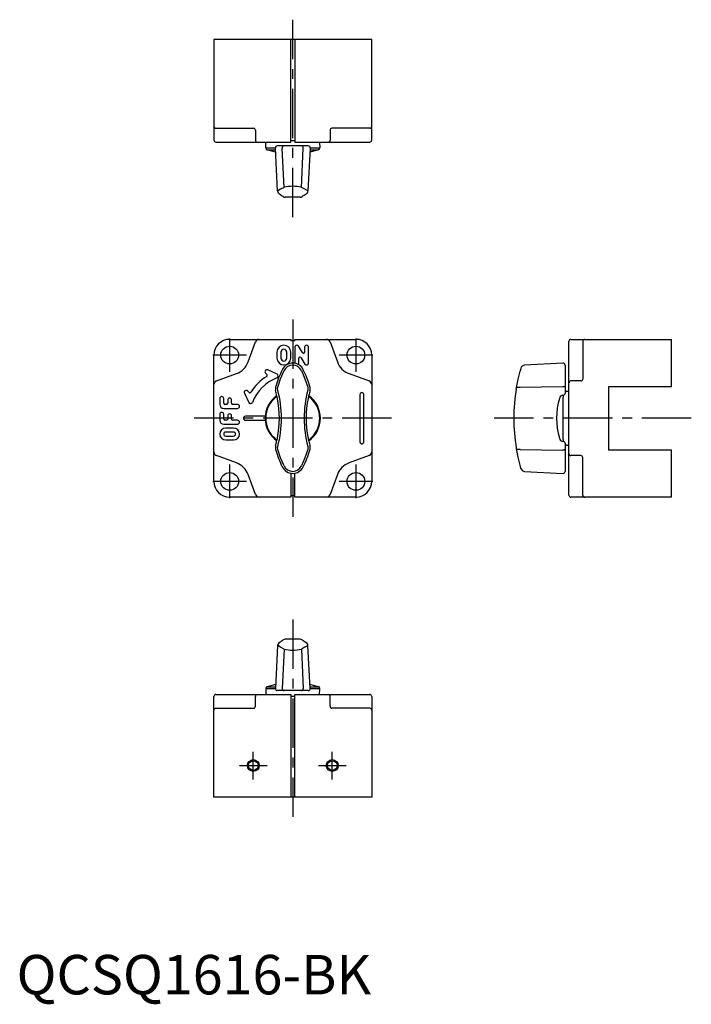
# Model space of a CAD drawing. Extents: x 1 to 171, y -3 to 247.
import ezdxf

# ---------------------------------------------------------------- set-up
doc = ezdxf.new("R2010")
doc.units = 0
doc.header["$LTSCALE"] = 10
doc.header["$MEASUREMENT"] = 0
doc.linetypes.add('CENTER', pattern=[2, 1.25, -0.25, 0.25, -0.25])
doc.layers.get('0').update_dxf_attribs({"linetype": 'CONTINUOUS'})
doc.layers.add('1', color=1, linetype='CENTER')
doc.layers.add('3', color=3, linetype='CONTINUOUS')
doc.styles.add('Standard1', font='arial.ttf')

msp = doc.modelspace()

# ---------------------------------------------------------------- linework, layer by layer
for p, q in [((50, 242), (50, 216.5)), ((90, 242), (50, 242)), ((69.5, 216), (69.5, 242)), ((70.5, 242), (70.5, 216)), ((90, 216.5), (90, 242)), ((50.5, 219.5), (60.06, 219.5)), ((60.54, 219), (60.54, 216.5)), ((79.46, 219), (79.46, 216.5)), ((89.5, 219.5), (79.94, 219.5)), ((50.5, 216), (69.5, 216)), ((63.16, 214.52), (63.21, 216)), ((73.92, 215), (66.08, 215)), ((69.5, 216.4), (70.5, 216.4)), ((70.5, 216), (89.5, 216)), ((76.79, 216), (76.84, 214.52)), ((63.16, 214.52), (65.58, 214.52)), ((65.63, 213.45), (63.53, 214.02)), ((63.53, 214.02), (65.6, 214.02)), ((66.15, 203.59), (65.58, 214.47)), ((67.8, 204.51), (67.33, 214.47)), ((72.2, 204.51), (72.67, 214.47)), ((74.42, 214.47), (73.85, 203.59)), ((76.47, 214.02), (74.37, 213.45)), ((74.4, 214.02), (76.47, 214.02)), ((74.42, 214.52), (76.84, 214.52)), ((66.21, 203.61), (66.15, 203.59)), ((66.15, 203.59), (66.15, 203.59)), ((71.89, 202), (68.11, 202)), ((54, 166), (69.5, 166)), ((58.7, 160.29), (60.54, 165.34)), ((69.5, 166), (69.5, 165.6)), ((70.5, 165.6), (69.5, 165.6)), ((70.5, 165.6), (70.5, 166)), ((70.5, 166), (86, 166)), ((79.46, 165.34), (81.3, 160.29)), ((140, 126.5), (140, 165.5)), ((140.5, 166), (166, 166)), ((143.5, 165.5), (143.5, 155.94)), ((166, 154), (166, 166)), ((66, 162.75), (66, 161.25)), ((67, 162.75), (67, 161.25)), ((68.5, 161.25), (68.5, 162.75)), ((69.5, 161.25), (69.5, 162.75)), ((70.5, 164), (70.5, 160)), ((72.45, 162.63), (71.42, 164.26)), ((73, 164), (73, 162.79)), ((74, 160), (74, 164)), ((50, 130), (50, 162)), ((70.5, 160), (70.5, 159.93)), ((71.5, 160), (71.5, 161.21)), ((72.05, 161.37), (73.08, 159.74)), ((90, 162), (90, 130)), ((138.47, 159.97), (128.74, 159.46)), ((50.66, 155.46), (55.71, 157.3)), ((63.09, 157.45), (63.46, 157.08)), ((66.01, 157.16), (63.66, 158.26)), ((84.29, 157.3), (89.34, 155.46)), ((139, 159.47), (139, 152.31)), ((143, 155.46), (140.5, 155.46)), ((57.74, 152.34), (58.84, 149.99)), ((58.92, 152.54), (58.55, 152.91)), ((127.61, 153.89), (138.47, 154.05)), ((140, 152.79), (139.48, 152.81)), ((166, 154), (150, 154)), ((150, 154), (150, 138)), ((51.5, 151), (51.5, 149.5)), ((52.5, 149.8), (52.5, 151)), ((53.5, 150.6), (53.5, 149.8)), ((54.5, 149.8), (54.5, 150.6)), ((87, 152), (87, 140)), ((88, 140), (88, 152)), ((138.47, 151.84), (138.52, 151.85)), ((138.52, 140.65), (138.52, 151.35)), ((52.5, 148.5), (56, 148.5)), ((53.2, 149.5), (52.8, 149.5)), ((56, 149.5), (54.8, 149.5)), ((51.5, 147), (51.5, 145.5)), ((52.5, 145.8), (52.5, 147)), ((53.2, 145.5), (52.8, 145.5)), ((53.5, 146.6), (53.5, 145.8)), ((54.5, 145.8), (54.5, 146.6)), ((56, 145.5), (54.8, 145.5)), ((63.02, 146.5), (58, 146.5)), ((58, 145.5), (63.02, 145.5)), ((52.5, 144.5), (56, 144.5)), ((55, 143.5), (53, 143.5)), ((55, 142.5), (53, 142.5)), ((53, 141.5), (55, 141.5)), ((53, 140.5), (55, 140.5)), ((138.52, 140.15), (138.47, 140.15)), ((127.61, 138.11), (138.47, 137.95)), ((139, 139.68), (139, 132.53)), ((139.48, 139.19), (140, 139.21)), ((150, 138), (166, 138)), ((166, 126), (166, 138)), ((55.71, 134.7), (50.66, 136.54)), ((89.34, 136.54), (84.29, 134.7)), ((143, 136.54), (140.5, 136.54)), ((143.5, 126.5), (143.5, 136.06)), ((128.74, 132.54), (138.47, 132.03)), ((60.54, 126.66), (58.7, 131.71)), ((69.5, 132.07), (69.5, 126)), ((70.5, 126), (70.5, 132.07)), ((81.3, 131.71), (79.46, 126.66)), ((69.5, 126), (54, 126)), ((69.5, 126.4), (70.5, 126.4)), ((86, 126), (70.5, 126)), ((166, 126), (140.5, 126)), ((71.89, 90), (68.11, 90)), ((66.15, 88.41), (65.58, 77.53)), ((66.15, 88.41), (66.15, 88.41)), ((66.21, 88.39), (66.15, 88.41)), ((67.8, 87.49), (67.33, 77.53)), ((72.2, 87.49), (72.67, 77.53)), ((74.42, 77.53), (73.85, 88.41)), ((63.16, 77.48), (63.21, 76)), ((63.16, 77.48), (65.58, 77.48)), ((65.63, 78.55), (63.53, 77.98)), ((63.53, 77.98), (65.6, 77.98)), ((76.47, 77.98), (74.37, 78.55)), ((74.4, 77.98), (76.47, 77.98)), ((74.42, 77.48), (76.84, 77.48)), ((76.79, 76), (76.84, 77.48)), ((50, 50), (50, 75.5)), ((50.5, 76), (69.5, 76)), ((60.54, 73), (60.54, 75.5)), ((73.92, 77), (66.08, 77)), ((69.5, 76), (69.5, 50)), ((69.5, 75.6), (70.5, 75.6)), ((70.5, 50), (70.5, 76)), ((70.5, 76), (89.5, 76)), ((79.46, 73), (79.46, 75.5)), ((90, 75.5), (90, 50)), ((50.5, 72.5), (60.06, 72.5)), ((89.5, 72.5), (79.94, 72.5)), ((90, 50), (50, 50))]:
    msp.add_line(p, q)
at = {"flags": 128}
for points in [[(67.8, 204.51), (66.93, 204.02), (66.21, 203.61)], [(73.79, 203.61), (73.08, 204.02), (72.2, 204.51)], [(73.85, 203.59), (73.85, 203.6), (73.79, 203.61)], [(71.35, 159.65), (71.46, 159.81), (71.5, 160)], [(66.21, 153.89), (66.92, 156.02), (67.8, 158.08)], [(72.2, 158.08), (73.07, 156.03), (73.79, 153.89)], [(126.68, 153.77), (127.1, 155.87), (127.6, 157.9)], [(66.19, 153.14), (66.15, 153.61), (66.21, 153.89)], [(73.79, 153.89), (73.85, 153.42), (73.81, 153.14)], [(126.64, 153.55), (126.65, 153.63), (126.68, 153.77)], [(126.68, 153.77), (126.7, 153.82), (126.76, 153.86), (126.85, 153.89), (126.96, 153.91), (127.1, 153.92), (127.26, 153.92), (127.43, 153.91), (127.61, 153.89)], [(138.47, 154.05), (138.57, 154.05), (138.67, 154.04), (138.76, 154.03), (138.84, 154.01), (138.91, 153.99), (138.96, 153.97), (138.99, 153.94), (139, 153.91)], [(66.21, 138.11), (66.15, 138.58), (66.19, 138.86)], [(67.8, 133.92), (66.93, 135.97), (66.21, 138.11)], [(73.79, 138.11), (73.08, 135.98), (72.2, 133.92)], [(73.81, 138.86), (73.85, 138.39), (73.79, 138.11)], [(126.68, 138.22), (126.66, 138.31), (126.64, 138.45)], [(127.61, 138.11), (127.43, 138.09), (127.26, 138.08), (127.1, 138.08), (126.96, 138.09), (126.85, 138.11), (126.76, 138.14), (126.7, 138.18), (126.68, 138.22)], [(127.6, 134.1), (127.1, 136.11), (126.68, 138.22)], [(139, 138.09), (138.99, 138.06), (138.96, 138.03), (138.91, 138.01), (138.84, 137.98), (138.76, 137.97), (138.67, 137.95), (138.57, 137.95), (138.47, 137.95)], [(127.83, 133.29), (127.83, 133.29), (127.8, 133.39), (127.72, 133.69), (127.6, 134.1)], [(67.8, 87.49), (66.93, 87.98), (66.21, 88.39)], [(73.79, 88.39), (73.08, 87.98), (72.2, 87.49)], [(73.85, 88.41), (73.85, 88.4), (73.79, 88.39)]]:
    msp.add_lwpolyline(points, dxfattribs=at)
for centre, radius in [((54, 162), 2.25), ((86, 162), 2.25), ((54, 130), 2.25), ((86, 130), 2.25), ((60, 58), 1.23), ((80, 58), 1.23)]:
    msp.add_circle(centre, radius)
for centre, radius, start, end in [((50.5, 220), 0.5, 180, 270), ((89.5, 220), 0.5, 270, 0), ((60.05, 219.01), 0.487, 358.3673, 85.8944), ((79.95, 219.01), 0.487, 94.1056, 181.6327), ((50.5, 216.5), 0.5, 180, 270), ((61.02, 216.49), 0.486, 178.2746, 268.1636), ((66.08, 214.5), 0.5, 90, 183), ((67.81, 214.52), 0.48, 93.4483, 185.6785), ((72.19, 214.52), 0.48, 354.3215, 86.5517), ((73.92, 214.5), 0.5, 357, 90), ((78.98, 216.49), 0.486, 271.8364, 1.7254), ((89.5, 216.5), 0.5, 270, 0), ((63.66, 214.5), 0.5, 178, 255), ((76.34, 214.5), 0.5, 285, 2), ((70, 195.33), 9.45, 76.5306, 103.4694), ((67.14, 203.63), 0.989, 182.1869, 238.2982), ((20.47, 130.09), 86.1, 56.8311, 57.5935), ((68.13, 203), 1, 236.6716, 268.9913), ((71.87, 203), 1, 271.0087, 303.3284), ((500.02, -456.04), 784.91, 122.92605, 123.00961), ((72.92, 203.6), 0.932, 299.6422, 359.4207), ((54, 162), 4, 90, 180), ((61.48, 165), 1, 90, 160), ((78.52, 165), 1, 20, 90), ((86, 162), 4, 0, 90), ((140.5, 165.5), 0.5, 90, 180), ((144, 165.5), 0.5, 90, 180), ((67.75, 162.75), 1.75, 0, 180), ((67.75, 162.75), 0.75, 0, 180), ((71, 164), 0.5, 32.0054, 180), ((72.7, 162.79), 0.3, 212.0054, 0), ((73.5, 164), 0.5, 0, 180), ((54, 162), 5, 290, 340), ((67.75, 161.25), 1.75, 180, 0), ((67.75, 161.25), 0.75, 180, 0), ((70, 157), 2.97, 26.1039, 153.8961), ((71.8, 161.21), 0.3, 32.0054, 180), ((73.5, 160), 0.5, 212.0054, 0), ((86, 162), 5, 200, 250), ((138.5, 159.47), 0.5, 0, 93), ((63.45, 157.8), 0.5, 65, 225), ((92.45, 146), 27.97, 153.8961, 163.2662), ((70, 157.02), 2.44, 25.6521, 154.3479), ((47.55, 146), 27.97, 16.7338, 26.1039), ((169.82, 146.33), 43.78, 163.5746, 164.6765), ((128.82, 158.45), 1.02, 94.0302, 164.8829), ((51, 154.52), 1, 110, 180), ((70, 146), 12.5, 121.8552, 148.1448), ((70, 146), 11, 111.4284, 158.5716), ((63.24, 156.87), 0.3, 301.8552, 45), ((65.8, 156.71), 0.5, 291.4284, 65), ((89, 154.52), 1, 0, 70), ((140.49, 154.98), 0.486, 88.2746, 178.1636), ((143.01, 155.95), 0.487, 268.3673, 355.8944), ((58.2, 152.55), 0.5, 45, 205), ((59.13, 152.76), 0.3, 225, 328.1448), ((67.55, 153.49), 1.97, 163.2662, 194.45), ((38.5, 146), 28.03, 12.0382, 14.45), ((39.5, 146), 27.63, 345.0342, 14.9658), ((100.5, 146), 27.63, 165.0342, 194.9658), ((101.5, 146), 28.03, 165.55, 167.9618), ((72.45, 153.49), 1.97, 345.55, 16.7338), ((87.5, 152), 0.5, 0, 180), ((171, 146), 45, 170.3369, 189.6631), ((138.52, 152.33), 0.483, 270.0789, 358.3241), ((139.5, 153.31), 0.5, 180, 268), ((52, 151), 0.5, 0, 180), ((52.8, 149.8), 0.3, 180, 270), ((53.2, 149.8), 0.3, 270, 0), ((54, 150.6), 0.5, 0, 180), ((54.8, 149.8), 0.3, 180, 270), ((59.29, 150.2), 0.5, 205, 338.5716), ((70, 146), 7, 125.6604, 234.3362), ((70, 146), 6.84, 128.5617, 231.432), ((65.42, 151.74), 0.498, 308.4726, 12.0089), ((61.56, 150.29), 4.62, 9.2991, 19.6581), ((40.57, 146), 26.04, 348.8456, 11.1544), ((99.43, 146), 26.04, 168.8456, 191.1544), ((77.15, 150.62), 3.3, 158.2522, 172.7905), ((74.58, 151.74), 0.501, 168.1413, 231.3666), ((70, 146), 7, 305.6604, 54.3362), ((70, 146), 6.84, 308.573, 51.4391), ((155.62, 146), 18.75, 164.4124, 195.5876), ((138.52, 150.87), 0.977, 92.8489, 170.0973), ((148.29, 151.6), 9.78, 178.5499, 181.4501), ((52.5, 149.5), 1, 180, 270), ((52, 147), 0.5, 0, 180), ((56, 149), 0.5, 270, 90), ((52.5, 145.5), 1, 180, 270), ((52.8, 145.8), 0.3, 180, 270), ((53.2, 145.8), 0.3, 270, 0), ((54, 146.6), 0.5, 0, 180), ((54.8, 145.8), 0.3, 180, 270), ((56, 145), 0.5, 270, 90), ((58, 146), 0.5, 90, 270), ((53, 142), 1.5, 90, 270), ((53, 142), 0.5, 90, 270), ((55, 142), 1.5, 270, 90), ((55, 142), 0.5, 270, 90), ((38.5, 146), 28.03, 345.55, 347.9618), ((65.42, 140.26), 0.501, 348.1411, 51.4642), ((62.85, 141.38), 3.3, 338.2522, 352.7905), ((78.44, 141.71), 4.62, 189.2991, 199.6581), ((74.58, 140.26), 0.499, 128.3175, 192.0084), ((101.5, 146), 28.03, 192.0382, 194.45), ((87.5, 140), 0.5, 180, 0), ((138.54, 141.15), 1, 191.0348, 266.0189), ((148.29, 140.4), 9.78, 178.5499, 181.4501), ((138.52, 139.67), 0.481, 1.383, 90.214), ((51, 137.48), 1, 180, 250), ((67.55, 138.51), 1.97, 165.55, 196.7338), ((92.45, 146), 27.97, 196.7338, 206.1039), ((47.55, 146), 27.97, 333.8961, 343.2662), ((72.45, 138.51), 1.97, 343.2662, 14.45), ((89, 137.48), 1, 290, 0), ((139.5, 138.69), 0.5, 92, 180), ((140.49, 137.02), 0.486, 181.8364, 271.7254), ((143.01, 136.05), 0.487, 4.1056, 91.6327), ((54, 130), 5, 20, 70), ((70, 135), 2.97, 206.1039, 333.8961), ((70, 134.98), 2.44, 205.6521, 334.3479), ((86, 130), 5, 110, 160), ((128.81, 133.55), 1.01, 195.0098, 266.1175), ((138.5, 132.53), 0.5, 267, 0), ((54, 130), 4, 180, 270), ((86, 130), 4, 270, 0), ((61.48, 127), 1, 200, 270), ((78.52, 127), 1, 270, 340), ((140.5, 126.5), 0.5, 180, 270), ((144, 126.5), 0.5, 180, 270), ((20.47, 161.91), 86.1, 302.4065, 303.1689), ((68.13, 89), 1, 91.0087, 123.3284), ((71.87, 89), 1, 56.6716, 88.9913), ((500.02, 748.04), 784.91, 236.99039, 237.07395), ((67.14, 88.37), 0.989, 121.7018, 177.8131), ((70, 96.67), 9.45, 256.5306, 283.4694), ((72.92, 88.4), 0.932, 0.5793, 60.3578), ((63.66, 77.5), 0.5, 105, 182), ((66.08, 77.5), 0.5, 177, 270), ((67.81, 77.48), 0.48, 174.3215, 266.5517), ((72.19, 77.48), 0.48, 273.4483, 5.6785), ((73.92, 77.5), 0.5, 270, 3), ((76.34, 77.5), 0.5, 358, 75), ((50.5, 75.5), 0.5, 90, 180), ((61.02, 75.51), 0.486, 91.8364, 181.7254), ((78.98, 75.51), 0.486, 358.2746, 88.1636), ((89.5, 75.5), 0.5, 0, 90), ((50.5, 72), 0.5, 90, 180), ((60.05, 72.99), 0.487, 274.1056, 1.6327), ((79.95, 72.99), 0.487, 178.3673, 265.8944), ((89.5, 72), 0.5, 0, 90)]:
    msp.add_arc(centre, radius, start, end)
at = {"extrusion": (0, 0, -1)}
for centre, major_axis in [((60.06, 219), (0.594, 0)), ((143, 155.94), (0, -0.594)), ((79.94, 73), (-0.594, 0))]:
    msp.add_ellipse(centre, major_axis=major_axis, ratio=0.841281, start_param=4.712389, end_param=4.750496, dxfattribs=at)
for centre, major_axis in [((79.94, 219), (-0.594, 0)), ((143, 136.06), (0, 0.594)), ((60.06, 73), (0.594, 0))]:
    msp.add_ellipse(centre, major_axis=major_axis, ratio=0.841281, start_param=4.712389, end_param=4.750496)
at = {"layer": '1'}
for p, q in [((70, 197), (70, 247)), ((70, 171), (70, 121)), ((54, 166.25), (54, 157.75)), ((86, 166.25), (86, 157.75)), ((58.25, 162), (49.75, 162)), ((90.25, 162), (81.75, 162)), ((95, 146), (45, 146)), ((171, 146), (121, 146)), ((54, 134.25), (54, 125.75)), ((86, 134.25), (86, 125.75)), ((58.25, 130), (49.75, 130)), ((90.25, 130), (81.75, 130)), ((70, 95), (70, 45)), ((60, 54.5), (60, 61.5)), ((80, 54.5), (80, 61.5)), ((56.5, 58), (63.5, 58)), ((76.5, 58), (83.5, 58))]:
    msp.add_line(p, q, dxfattribs=at)
at = {"layer": '3'}
for centre in [(60, 58), (80, 58)]:
    msp.add_circle(centre, 1.5, dxfattribs=at)

# ---------------------------------------------------------------- texts
at = {"color": 3, "style": 'Standard1'}
msp.add_text('QCSQ1616-BK', height=10, dxfattribs=at).set_placement((0, 0))

doc.saveas('drawing.dxf')
